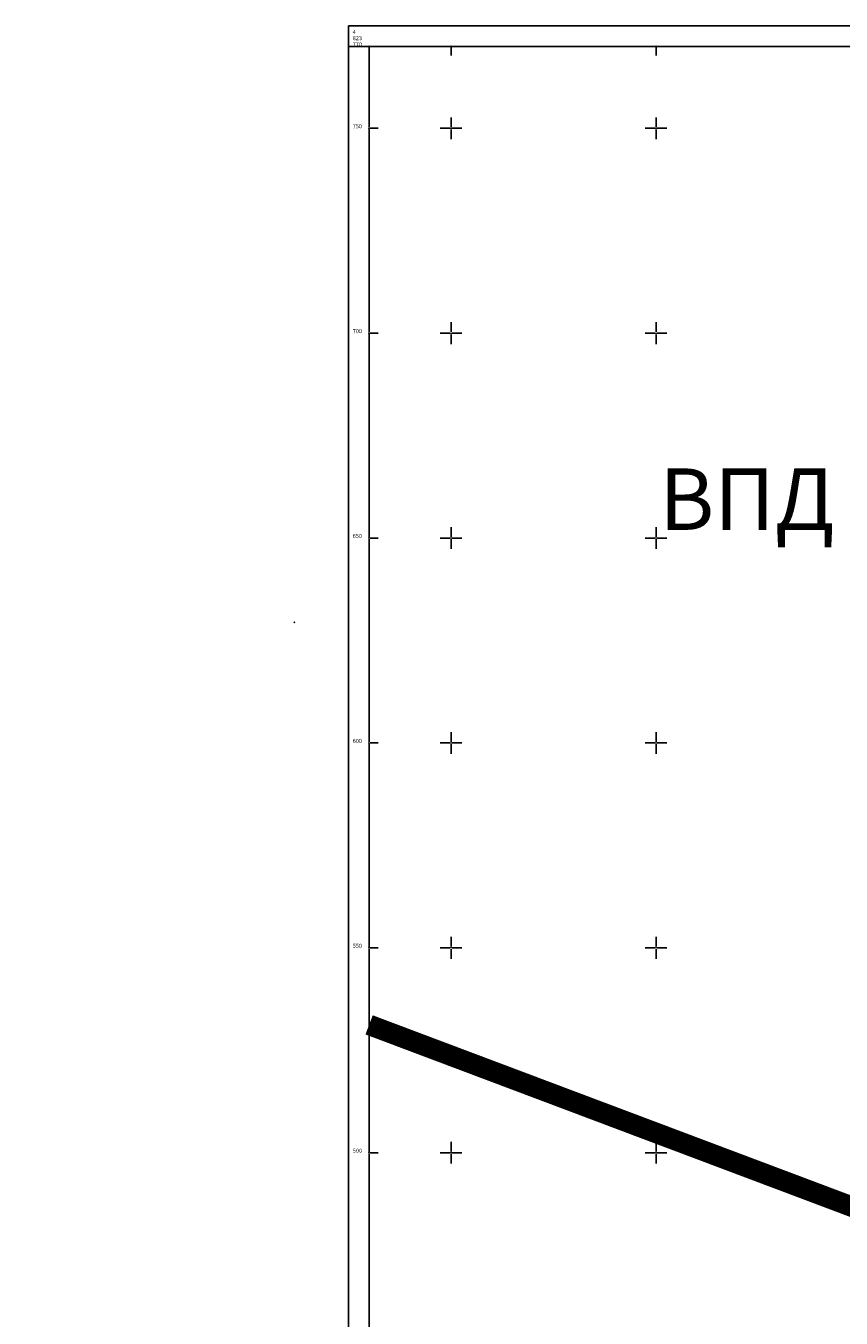
# Model space of a CAD drawing. Units: millimetres. Extents: x 7526996 to 7529524, y 4822978 to 4823892.
# Drawn here: x 7526996 to 7527195, y 4823460 to 4823775 of the extents above; entities that cross this region are included whole.
import ezdxf

# ---------------------------------------------------------------- set-up
doc = ezdxf.new("R2010")
doc.units = ezdxf.units.MM
doc.header["$LTSCALE"] = 0.5
doc.header["$PDSIZE"] = 0.03
doc.linetypes.add('DASHED2', pattern=[0.375, 0.25, -0.125])
doc.layers.add('0 granica plana', color=7, linetype='Continuous', lineweight=0)
for name, color, linetype in [('001_Okvir', 7, 'Continuous'), ('01_NOVI PDR-granice', 192, 'Continuous'), ('115_Katastarske_tacke', 7, 'Continuous'), ('Opis Lista', 7, 'Continuous'), ('Opis_lista', 7, 'Continuous')]:
    doc.layers.add(name, color=color, linetype=linetype)
doc.layers.add('0_stanovanje_SRAFURA', color=7, linetype='Continuous', lineweight=0, true_color=0xf3e17c)
doc.styles.add('oznake', font='yusimc.shx')
doc.styles.add('Tahoma', font='tahoma.ttf')

# ---------------------------------------------------------------- blocks, each defined once
blk = doc.blocks.new('T1')
at = {"linetype": 'Continuous'}
blk.add_point((0, 0), dxfattribs=at)
blk.add_attdef('OZN-TAC', (0, 0), '', height=5)
blk = doc.blocks.new('KRSTIC')
at = {"layer": 'Opis Lista'}
for p, q in [((0, 0.6), (0, 5.3)), ((0.6, 0), (5.3, 0)), ((-0.6, 0), (-5.3, 0)), ((0, -0.6), (0, -5.3))]:
    blk.add_line(p, q, dxfattribs=at)
blk.add_point((0, 0), dxfattribs=at)

msp = doc.modelspace()

# ---------------------------------------------------------------- linework, layer by layer
at = {"layer": '0 granica plana', "linetype": 'DASHED2', "ltscale": 50, "const_width": 5}
msp.add_lwpolyline([(7527080, 4823531.2), (7527227.35, 4823475.69)], dxfattribs=at)
at = {"layer": '001_Okvir'}
msp.add_lwpolyline([(7528220, 4823775), (7527075, 4823775), (7527075, 4823000), (7528220, 4823000)], close=True, dxfattribs=at)
msp.add_lwpolyline([(7527075, 4823769.99), (7528214.99, 4823770), (7528215, 4823005), (7527075, 4823005)], dxfattribs=at)
at = {"layer": '0_stanovanje_SRAFURA'}
for points in [[(7527428.36, 4823503.85, 0), (7527343.92, 4823537.1, 0.179136)], [(7527577.79, 4823300.53, -0.096116), (7527567.71, 4823286.54), (7527539.47, 4823266.06), (7527538.35, 4823266.53), (7527528.77, 4823276.83), (7527518.42, 4823287.91), (7527507.47, 4823300.08), (7527476.13, 4823335.5), (7527464.32, 4823348.18), (7527454.4, 4823359.19, -0.297092), (7527453.76, 4823363.24, 0), (7527454.39, 4823364.63, 0), (7527455.01, 4823366.03, -0.034513), (7527456.31, 4823368.46, -0.034513), (7527457.93, 4823370.7, 0), (7527459.72, 4823372.84, 0), (7527461.52, 4823374.99, 0.020637), (7527462.52, 4823376.3, 0.020637), (7527463.42, 4823377.69), (7527488.3, 4823420, -0.378714), (7527495.54, 4823422.36), (7527610.16, 4823372.7, -0.275921)]]:
    msp.add_lwpolyline(points, format="xyb", dxfattribs=at)
at = {"layer": 'Opis_lista'}
for p, q in [((7527080, 4823750.25), (7527080, 4823769.75)), ((7527080.25, 4823770), (7527099.75, 4823770)), ((7527100, 4823769.75), (7527100, 4823767.75)), ((7527100.25, 4823770), (7527149.75, 4823770)), ((7527150, 4823769.75), (7527150, 4823767.75)), ((7527150.25, 4823770), (7527199.75, 4823770)), ((7527080, 4823700.25), (7527080, 4823749.75)), ((7527080.25, 4823750), (7527082.25, 4823750)), ((7527080, 4823650.25), (7527080, 4823699.75)), ((7527080.25, 4823700), (7527082.25, 4823700)), ((7527080, 4823600.25), (7527080, 4823649.75)), ((7527080.25, 4823650), (7527082.25, 4823650)), ((7527080, 4823550.25), (7527080, 4823599.75)), ((7527080.25, 4823600), (7527082.25, 4823600)), ((7527080, 4823500.25), (7527080, 4823549.75)), ((7527080.25, 4823550), (7527082.25, 4823550)), ((7527080, 4823450.25), (7527080, 4823499.75)), ((7527080.25, 4823500), (7527082.25, 4823500))]:
    msp.add_line(p, q, dxfattribs=at)
for p in [(7527080, 4823770), (7527100, 4823770), (7527150, 4823770), (7527080, 4823750), (7527080, 4823700), (7527080, 4823650), (7527080, 4823600), (7527080, 4823550), (7527080, 4823500)]:
    msp.add_point(p, dxfattribs=at)

# ---------------------------------------------------------------- block references
at = {"layer": '115_Katastarske_tacke'}
msp.add_blockref('T1', (7527061.76, 4823629.4), dxfattribs=at)
at = {"layer": 'Opis_lista', "xscale": 0.5, "yscale": 0.5, "zscale": 0.5}
for p in [(7527100, 4823750), (7527150, 4823750), (7527100, 4823700), (7527150, 4823700), (7527100, 4823650), (7527150, 4823650), (7527100, 4823600), (7527150, 4823600), (7527100, 4823550), (7527150, 4823550), (7527100, 4823500), (7527150, 4823500)]:
    msp.add_blockref('KRSTIC', p, dxfattribs=at)

# ---------------------------------------------------------------- texts
at = {"layer": '01_NOVI PDR-granice', "insert": (7527172.15, 4823658.24), "char_height": 15, "attachment_point": 5, "style": 'Tahoma'}
msp.add_mtext_dynamic_auto_height_columns('{\\fTahoma|b0|i0|c204|p34;ВПД}', width=35.6292, gutter_width=175, height=17.51, count=1, dxfattribs=at)
at = {"layer": 'Opis_lista', "style": 'oznake'}
for s, p in [('4', (7527076, 4823773)), ('823', (7527076, 4823771.5)), ('770', (7527076, 4823770)), ('750', (7527076, 4823750)), ('700', (7527076, 4823700)), ('650', (7527076, 4823650)), ('600', (7527076, 4823600)), ('550', (7527076, 4823550)), ('500', (7527076, 4823500))]:
    msp.add_text(s, height=1, dxfattribs=at).set_placement(p)

doc.saveas('drawing.dxf')
